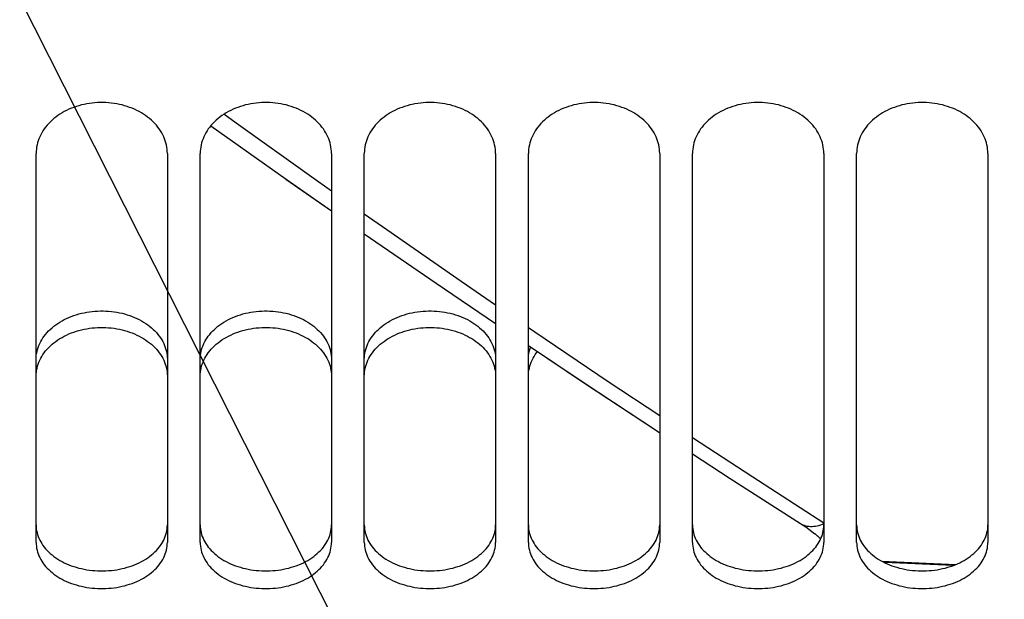
# Model space of a CAD drawing. Units: millimetres. Extents: x 0 to 594, y 0 to 420.
# Drawn here: x 314 to 323, y 224 to 230 of the extents above; entities that cross this region are included whole.
import ezdxf

# ---------------------------------------------------------------- set-up
doc = ezdxf.new("R2010")
doc.units = ezdxf.units.MM
doc.header["$LTSCALE"] = 32.67
doc.layers.get('0').update_dxf_attribs({"linetype": 'CONTINUOUS'})
doc.layers.add('SOLIDES', color=7, linetype='CONTINUOUS')
doc.styles.get("Standard").update_dxf_attribs({"font": 'txt', "width": 0.85})
doc.dimstyles.get("Standard").update_dxf_attribs({"dimtxt": 3.5, "dimasz": 3.5, "dimexe": 1.5, "dimexo": 1, "dimtad": 1, "dimdec": 4, "dimtxsty": 'STANDARD', "dimblk": '_FILLED', "dimblk1": '_FILLED', "dimblk2": '_FILLED', "dimcen": 0.09, "dimclrt": 5, "dimadec": 0, "dimazin": 0, "dimtol": 1, "dimtp": 0.0001, "dimtm": 0.0001, "dimtfac": 1, "dimtdec": 4, "dimtofl": 0, "dimtmove": 0, "dimatfit": 3, "dimldrblk": '_FILLED', "dimfxl": 1, "dimtolj": 1, "dimarcsym": 0})

# ---------------------------------------------------------------- blocks, each defined once
blk = doc.blocks.new('_FILLED')
at = {"color": 0, "linetype": 'BYBLOCK'}
blk.add_solid([(0, 0), (-1, 0.2143), (-1, -0.2143)], dxfattribs=at)

msp = doc.modelspace()

# ---------------------------------------------------------------- linework, layer by layer
at = {"layer": 'SOLIDES', "color": 3, "linetype": 'CONTINUOUS'}
for p, q in [((314.282169, 224.981967), (314.282169, 228.534691)), ((315.482169, 228.534691), (315.482169, 224.981967)), ((315.782169, 224.981967), (315.782169, 228.534691)), ((316.982169, 228.534691), (316.982169, 224.981967)), ((317.282169, 224.981967), (317.282169, 228.534691)), ((318.482169, 228.534691), (318.482169, 224.981967)), ((318.782169, 224.981967), (318.782169, 228.534691)), ((319.982169, 228.534691), (319.982169, 224.981967)), ((320.282169, 224.981967), (320.282169, 228.534691)), ((321.482169, 228.534691), (321.482169, 224.981967)), ((321.782169, 224.981967), (321.782169, 228.534691)), ((322.982169, 228.534691), (322.982169, 224.981967))]:
    msp.add_line(p, q, dxfattribs=at)
at = {"layer": 'SOLIDES', "color": 7, "linetype": 'CONTINUOUS'}
for p, q in [((316.566152, 228.29976), (316.982169, 228.009801)), ((320.626444, 225.565915), (321.270067, 225.154661)), ((321.270079, 225.154653), (321.287967, 225.143128)), ((321.287243, 225.143595), (321.31776, 225.123074)), ((321.316692, 225.123813), (321.3464, 225.102688)), ((321.345388, 225.103428), (321.37385, 225.082005)), ((321.372896, 225.082744), (321.400054, 225.061082)), ((321.399157, 225.061819), (321.424923, 225.040008)), ((321.424083, 225.040742), (321.448426, 225.018838)), ((321.447643, 225.019565), (321.453808, 225.013663))]:
    msp.add_line(p, q, dxfattribs=at)
at = {"layer": 'SOLIDES', "color": 9, "linetype": 'CONTINUOUS'}
for p, q in [((321.454485, 225.14242), (321.470944, 225.148342)), ((321.470944, 225.148342), (321.482169, 225.15301)), ((322.012467, 224.810394), (322.690567, 224.781031)), ((322.664627, 224.770755), (322.036407, 224.79795))]:
    msp.add_line(p, q, dxfattribs=at)
at = {"layer": 'SOLIDES', "color": 3, "linetype": 'CONTINUOUS'}
for points in [[(315.482169, 228.534691), (315.481638, 228.554072), (315.480057, 228.573401), (315.477424, 228.592678), (315.473726, 228.611962), (315.468977, 228.631194), (315.46322, 228.650196), (315.45646, 228.668932), (315.448693, 228.687438), (315.439947, 228.705643), (315.430223, 228.723542), (315.419521, 228.74114), (315.407874, 228.758383), (315.395254, 228.7753), (315.38169, 228.791861), (315.367297, 228.807926), (315.35209, 228.823469), (315.336055, 228.838515), (315.319265, 228.852993), (315.301726, 228.866895), (315.283431, 228.880229), (315.264436, 228.892955), (315.244707, 228.905091), (315.224277, 228.916619), (315.203306, 228.927452), (315.181807, 228.937576), (315.159766, 228.947003), (315.1373, 228.955683), (315.114425, 228.963605), (315.091125, 228.970778), (315.067469, 228.977183), (315.043423, 228.982823), (315.01902, 228.987693), (314.994429, 228.991762), (314.969656, 228.995024), (314.944695, 228.997484), (314.919698, 228.999126), (314.894691, 228.999944), (314.869648, 228.999944), (314.844641, 228.999126), (314.819644, 228.997484), (314.794683, 228.995024), (314.76991, 228.991762), (314.745319, 228.987693), (314.720916, 228.982823), (314.69687, 228.977183), (314.673213, 228.970778), (314.649914, 228.963605), (314.627039, 228.955683), (314.604573, 228.947003), (314.582532, 228.937576), (314.561033, 228.927452), (314.540062, 228.916619), (314.519632, 228.905091), (314.499903, 228.892955), (314.480908, 228.880229), (314.462613, 228.866895), (314.445074, 228.852993), (314.428283, 228.838515), (314.412248, 228.823469), (314.397042, 228.807926), (314.382649, 228.791861), (314.369084, 228.7753), (314.356465, 228.758383), (314.344818, 228.74114), (314.334116, 228.723542), (314.324391, 228.705643), (314.315646, 228.687438), (314.307878, 228.668932), (314.301119, 228.650196), (314.295362, 228.631194), (314.290613, 228.611962), (314.286915, 228.592678), (314.284282, 228.573401), (314.2827, 228.554072), (314.282169, 228.534691)], [(316.982169, 228.534691), (316.981638, 228.554072), (316.980057, 228.573401), (316.977424, 228.592678), (316.973726, 228.611962), (316.968977, 228.631194), (316.96322, 228.650196), (316.95646, 228.668932), (316.948693, 228.687438), (316.939947, 228.705643), (316.930223, 228.723542), (316.919521, 228.74114), (316.907874, 228.758383), (316.895254, 228.7753), (316.88169, 228.791861), (316.867297, 228.807926), (316.85209, 228.823469), (316.836055, 228.838515), (316.819265, 228.852993), (316.801726, 228.866895), (316.783431, 228.880229), (316.764436, 228.892955), (316.744707, 228.905091), (316.724277, 228.916619), (316.703306, 228.927452), (316.681807, 228.937576), (316.659766, 228.947003), (316.6373, 228.955683), (316.614425, 228.963605), (316.591125, 228.970778), (316.567469, 228.977183), (316.543423, 228.982823), (316.51902, 228.987693), (316.494429, 228.991762), (316.469656, 228.995024), (316.444695, 228.997484), (316.419698, 228.999126), (316.394691, 228.999944), (316.369648, 228.999944), (316.344641, 228.999126), (316.319644, 228.997484), (316.294683, 228.995024), (316.26991, 228.991762), (316.245319, 228.987693), (316.220916, 228.982823), (316.19687, 228.977183), (316.173213, 228.970778), (316.149914, 228.963605), (316.127039, 228.955683), (316.104573, 228.947003), (316.082532, 228.937576), (316.061033, 228.927452), (316.040062, 228.916619), (316.019632, 228.905091), (315.999903, 228.892955), (315.980908, 228.880229), (315.962613, 228.866895), (315.945074, 228.852993), (315.928283, 228.838515), (315.912248, 228.823469), (315.897042, 228.807926), (315.882649, 228.791861), (315.869084, 228.7753), (315.856465, 228.758383), (315.844818, 228.74114), (315.834116, 228.723542), (315.824391, 228.705643), (315.815646, 228.687438), (315.807878, 228.668932), (315.801119, 228.650196), (315.795362, 228.631194), (315.790613, 228.611962), (315.786915, 228.592678), (315.784282, 228.573401), (315.7827, 228.554072), (315.782169, 228.534691)], [(318.482169, 228.534691), (318.481638, 228.554072), (318.480057, 228.573401), (318.477424, 228.592678), (318.473726, 228.611962), (318.468977, 228.631194), (318.46322, 228.650196), (318.45646, 228.668932), (318.448693, 228.687438), (318.439947, 228.705643), (318.430223, 228.723542), (318.419521, 228.74114), (318.407874, 228.758383), (318.395254, 228.7753), (318.38169, 228.791861), (318.367297, 228.807926), (318.35209, 228.823469), (318.336055, 228.838515), (318.319265, 228.852993), (318.301726, 228.866895), (318.283431, 228.880229), (318.264436, 228.892955), (318.244707, 228.905091), (318.224277, 228.916619), (318.203306, 228.927452), (318.181807, 228.937576), (318.159766, 228.947003), (318.1373, 228.955683), (318.114425, 228.963605), (318.091125, 228.970778), (318.067469, 228.977183), (318.043423, 228.982823), (318.01902, 228.987693), (317.994429, 228.991762), (317.969656, 228.995024), (317.944695, 228.997484), (317.919698, 228.999126), (317.894691, 228.999944), (317.869648, 228.999944), (317.844641, 228.999126), (317.819644, 228.997484), (317.794683, 228.995024), (317.76991, 228.991762), (317.745319, 228.987693), (317.720916, 228.982823), (317.69687, 228.977183), (317.673213, 228.970778), (317.649914, 228.963605), (317.627039, 228.955683), (317.604573, 228.947003), (317.582532, 228.937576), (317.561033, 228.927452), (317.540062, 228.916619), (317.519632, 228.905091), (317.499903, 228.892955), (317.480908, 228.880229), (317.462613, 228.866895), (317.445074, 228.852993), (317.428283, 228.838515), (317.412248, 228.823469), (317.397042, 228.807926), (317.382649, 228.791861), (317.369084, 228.7753), (317.356465, 228.758383), (317.344818, 228.74114), (317.334116, 228.723542), (317.324391, 228.705643), (317.315646, 228.687438), (317.307878, 228.668932), (317.301119, 228.650196), (317.295362, 228.631194), (317.290613, 228.611962), (317.286915, 228.592678), (317.284282, 228.573401), (317.2827, 228.554072), (317.282169, 228.534691)], [(319.982169, 228.534691), (319.981638, 228.554072), (319.980057, 228.573401), (319.977424, 228.592678), (319.973726, 228.611962), (319.968977, 228.631194), (319.96322, 228.650196), (319.95646, 228.668932), (319.948693, 228.687438), (319.939947, 228.705643), (319.930223, 228.723542), (319.919521, 228.74114), (319.907874, 228.758383), (319.895254, 228.7753), (319.88169, 228.791861), (319.867297, 228.807926), (319.85209, 228.823469), (319.836055, 228.838515), (319.819265, 228.852993), (319.801726, 228.866895), (319.783431, 228.880229), (319.764436, 228.892955), (319.744707, 228.905091), (319.724277, 228.916619), (319.703306, 228.927452), (319.681807, 228.937576), (319.659766, 228.947003), (319.6373, 228.955683), (319.614425, 228.963605), (319.591125, 228.970778), (319.567469, 228.977183), (319.543423, 228.982823), (319.51902, 228.987693), (319.494429, 228.991762), (319.469656, 228.995024), (319.444695, 228.997484), (319.419698, 228.999126), (319.394691, 228.999944), (319.369648, 228.999944), (319.344641, 228.999126), (319.319644, 228.997484), (319.294683, 228.995024), (319.26991, 228.991762), (319.245319, 228.987693), (319.220916, 228.982823), (319.19687, 228.977183), (319.173213, 228.970778), (319.149914, 228.963605), (319.127039, 228.955683), (319.104573, 228.947003), (319.082532, 228.937576), (319.061033, 228.927452), (319.040062, 228.916619), (319.019632, 228.905091), (318.999903, 228.892955), (318.980908, 228.880229), (318.962613, 228.866895), (318.945074, 228.852993), (318.928283, 228.838515), (318.912248, 228.823469), (318.897042, 228.807926), (318.882649, 228.791861), (318.869084, 228.7753), (318.856465, 228.758383), (318.844818, 228.74114), (318.834116, 228.723542), (318.824391, 228.705643), (318.815646, 228.687438), (318.807878, 228.668932), (318.801119, 228.650196), (318.795362, 228.631194), (318.790613, 228.611962), (318.786915, 228.592678), (318.784282, 228.573401), (318.7827, 228.554072), (318.782169, 228.534691)], [(321.482169, 228.534691), (321.481638, 228.554072), (321.480057, 228.573401), (321.477424, 228.592678), (321.473726, 228.611962), (321.468977, 228.631194), (321.46322, 228.650196), (321.45646, 228.668932), (321.448693, 228.687438), (321.439947, 228.705643), (321.430223, 228.723542), (321.419521, 228.74114), (321.407874, 228.758383), (321.395254, 228.7753), (321.38169, 228.791861), (321.367297, 228.807926), (321.35209, 228.823469), (321.336055, 228.838515), (321.319265, 228.852993), (321.301726, 228.866895), (321.283431, 228.880229), (321.264436, 228.892955), (321.244707, 228.905091), (321.224277, 228.916619), (321.203306, 228.927452), (321.181807, 228.937576), (321.159766, 228.947003), (321.1373, 228.955683), (321.114425, 228.963605), (321.091125, 228.970778), (321.067469, 228.977183), (321.043423, 228.982823), (321.01902, 228.987693), (320.994429, 228.991762), (320.969656, 228.995024), (320.944695, 228.997484), (320.919698, 228.999126), (320.894691, 228.999944), (320.869648, 228.999944), (320.844641, 228.999126), (320.819644, 228.997484), (320.794683, 228.995024), (320.76991, 228.991762), (320.745319, 228.987693), (320.720916, 228.982823), (320.69687, 228.977183), (320.673213, 228.970778), (320.649914, 228.963605), (320.627039, 228.955683), (320.604573, 228.947003), (320.582532, 228.937576), (320.561033, 228.927452), (320.540062, 228.916619), (320.519632, 228.905091), (320.499903, 228.892955), (320.480908, 228.880229), (320.462613, 228.866895), (320.445074, 228.852993), (320.428283, 228.838515), (320.412248, 228.823469), (320.397042, 228.807926), (320.382649, 228.791861), (320.369084, 228.7753), (320.356465, 228.758383), (320.344818, 228.74114), (320.334116, 228.723542), (320.324391, 228.705643), (320.315646, 228.687438), (320.307878, 228.668932), (320.301119, 228.650196), (320.295362, 228.631194), (320.290613, 228.611962), (320.286915, 228.592678), (320.284282, 228.573401), (320.2827, 228.554072), (320.282169, 228.534691)], [(322.982169, 228.534691), (322.981638, 228.554072), (322.980057, 228.573401), (322.977424, 228.592678), (322.973726, 228.611962), (322.968977, 228.631194), (322.96322, 228.650196), (322.95646, 228.668932), (322.948693, 228.687438), (322.939947, 228.705643), (322.930223, 228.723542), (322.919521, 228.74114), (322.907874, 228.758383), (322.895254, 228.7753), (322.88169, 228.791861), (322.867297, 228.807926), (322.85209, 228.823469), (322.836055, 228.838515), (322.819265, 228.852993), (322.801726, 228.866895), (322.783431, 228.880229), (322.764436, 228.892955), (322.744707, 228.905091), (322.724277, 228.916619), (322.703306, 228.927452), (322.681807, 228.937576), (322.659766, 228.947003), (322.6373, 228.955683), (322.614425, 228.963605), (322.591125, 228.970778), (322.567469, 228.977183), (322.543423, 228.982823), (322.51902, 228.987693), (322.494429, 228.991762), (322.469656, 228.995024), (322.444695, 228.997484), (322.419698, 228.999126), (322.394691, 228.999944), (322.369648, 228.999944), (322.344641, 228.999126), (322.319644, 228.997484), (322.294683, 228.995024), (322.26991, 228.991762), (322.245319, 228.987693), (322.220916, 228.982823), (322.19687, 228.977183), (322.173213, 228.970778), (322.149914, 228.963605), (322.127039, 228.955683), (322.104573, 228.947003), (322.082532, 228.937576), (322.061033, 228.927452), (322.040062, 228.916619), (322.019632, 228.905091), (321.999903, 228.892955), (321.980908, 228.880229), (321.962613, 228.866895), (321.945074, 228.852993), (321.928283, 228.838515), (321.912248, 228.823469), (321.897042, 228.807926), (321.882649, 228.791861), (321.869084, 228.7753), (321.856465, 228.758383), (321.844818, 228.74114), (321.834116, 228.723542), (321.824391, 228.705643), (321.815646, 228.687438), (321.807878, 228.668932), (321.801119, 228.650196), (321.795362, 228.631194), (321.790613, 228.611962), (321.786915, 228.592678), (321.784282, 228.573401), (321.7827, 228.554072), (321.782169, 228.534691)], [(314.307878, 226.629095), (314.315646, 226.646759), (314.324391, 226.664137), (314.334116, 226.681223), (314.344818, 226.698023), (314.356465, 226.714485), (314.369084, 226.730636), (314.382649, 226.746448), (314.397042, 226.761786), (314.412248, 226.776628), (314.428283, 226.790994), (314.445074, 226.80482), (314.462613, 226.818095), (314.480908, 226.830828), (314.499903, 226.842982), (314.519632, 226.854572), (314.540062, 226.865582), (314.561033, 226.875927), (314.582532, 226.885597), (314.604573, 226.894601), (314.627039, 226.902891), (314.649914, 226.910458), (314.673213, 226.91731), (314.69687, 226.923428), (314.720916, 226.928815), (314.745319, 226.933467), (314.76991, 226.937354), (314.794683, 226.94047), (314.819644, 226.94282), (314.844641, 226.944388), (314.869648, 226.94517), (314.894691, 226.94517), (314.919698, 226.944388), (314.944695, 226.94282), (314.969656, 226.94047), (314.994429, 226.937354), (315.01902, 226.933467), (315.043423, 226.928815), (315.067469, 226.923428), (315.091125, 226.91731), (315.114425, 226.910458), (315.1373, 226.902891), (315.159766, 226.894601), (315.181807, 226.885597), (315.203306, 226.875927), (315.224277, 226.865582), (315.244707, 226.854572), (315.264436, 226.842982), (315.283431, 226.830828), (315.301726, 226.818095), (315.319265, 226.80482), (315.336055, 226.790994), (315.35209, 226.776628), (315.367297, 226.761786), (315.38169, 226.746448), (315.395254, 226.730636), (315.407874, 226.714485), (315.419521, 226.698023), (315.430223, 226.681223), (315.439947, 226.664137), (315.448693, 226.646759)], [(315.807878, 226.629095), (315.815646, 226.646759), (315.824391, 226.664137), (315.834116, 226.681223), (315.844818, 226.698023), (315.856465, 226.714485), (315.869084, 226.730636), (315.882649, 226.746448), (315.897042, 226.761786), (315.912248, 226.776628), (315.928283, 226.790994), (315.945074, 226.80482), (315.962613, 226.818095), (315.980908, 226.830828), (315.999903, 226.842982), (316.019632, 226.854572), (316.040062, 226.865582), (316.061033, 226.875927), (316.082532, 226.885597), (316.104573, 226.894601), (316.127039, 226.902891), (316.149914, 226.910458), (316.173213, 226.91731), (316.19687, 226.923428), (316.220916, 226.928815), (316.245319, 226.933467), (316.26991, 226.937354), (316.294683, 226.94047), (316.319644, 226.94282), (316.344641, 226.944388), (316.369648, 226.94517), (316.394691, 226.94517), (316.419698, 226.944388), (316.444695, 226.94282), (316.469656, 226.94047), (316.494429, 226.937354), (316.51902, 226.933467), (316.543423, 226.928815), (316.567469, 226.923428), (316.591125, 226.91731), (316.614425, 226.910458), (316.6373, 226.902891), (316.659766, 226.894601), (316.681807, 226.885597), (316.703306, 226.875927), (316.724277, 226.865582), (316.744707, 226.854572), (316.764436, 226.842982), (316.783431, 226.830828), (316.801726, 226.818095), (316.819265, 226.80482), (316.836055, 226.790994), (316.85209, 226.776628), (316.867297, 226.761786), (316.88169, 226.746448), (316.895254, 226.730636), (316.907874, 226.714485), (316.919521, 226.698023), (316.930223, 226.681223), (316.939947, 226.664137), (316.948693, 226.646759)], [(317.307878, 226.629095), (317.315646, 226.646759), (317.324391, 226.664137), (317.334116, 226.681223), (317.344818, 226.698023), (317.356465, 226.714485), (317.369084, 226.730636), (317.382649, 226.746448), (317.397042, 226.761786), (317.412248, 226.776628), (317.428283, 226.790994), (317.445074, 226.80482), (317.462613, 226.818095), (317.480908, 226.830828), (317.499903, 226.842982), (317.519632, 226.854572), (317.540062, 226.865582), (317.561033, 226.875927), (317.582532, 226.885597), (317.604573, 226.894601), (317.627039, 226.902891), (317.649914, 226.910458), (317.673213, 226.91731), (317.69687, 226.923428), (317.720916, 226.928815), (317.745319, 226.933467), (317.76991, 226.937354), (317.794683, 226.94047), (317.819644, 226.94282), (317.844641, 226.944388), (317.869648, 226.94517), (317.894691, 226.94517), (317.919698, 226.944388), (317.944695, 226.94282), (317.969656, 226.94047), (317.994429, 226.937354), (318.01902, 226.933467), (318.043423, 226.928815), (318.067469, 226.923428), (318.091125, 226.91731), (318.114425, 226.910458), (318.1373, 226.902891), (318.159766, 226.894601), (318.181807, 226.885597), (318.203306, 226.875927), (318.224277, 226.865582), (318.244707, 226.854572), (318.264436, 226.842982), (318.283431, 226.830828), (318.301726, 226.818095), (318.319265, 226.80482), (318.336055, 226.790994), (318.35209, 226.776628), (318.367297, 226.761786), (318.38169, 226.746448), (318.395254, 226.730636), (318.407874, 226.714485), (318.419521, 226.698023), (318.430223, 226.681223), (318.439947, 226.664137), (318.448693, 226.646759)], [(318.807878, 226.629095), (318.815646, 226.646759), (318.824391, 226.664137), (318.834116, 226.681223), (318.844818, 226.698023), (318.856465, 226.714485), (318.864182, 226.724361)], [(314.282169, 226.500984), (314.2827, 226.519477), (314.284282, 226.537922), (314.286915, 226.556318), (314.290613, 226.574722), (314.295362, 226.593076), (314.301119, 226.611212), (314.307878, 226.629095)], [(315.448693, 226.646759), (315.45646, 226.629095), (315.46322, 226.611212), (315.468977, 226.593076), (315.473726, 226.574722), (315.477424, 226.556318), (315.480057, 226.537922), (315.481638, 226.519477), (315.482169, 226.500984)], [(315.782169, 226.500984), (315.7827, 226.519477), (315.784282, 226.537922), (315.786915, 226.556318), (315.790613, 226.574722), (315.795362, 226.593076), (315.801119, 226.611212), (315.807878, 226.629095)], [(316.948693, 226.646759), (316.95646, 226.629095), (316.96322, 226.611212), (316.968977, 226.593076), (316.973726, 226.574722), (316.977424, 226.556318), (316.980057, 226.537922), (316.981638, 226.519477), (316.982169, 226.500984)], [(317.282169, 226.500984), (317.2827, 226.519477), (317.284282, 226.537922), (317.286915, 226.556318), (317.290613, 226.574722), (317.295362, 226.593076), (317.301119, 226.611212), (317.307878, 226.629095)], [(318.448693, 226.646759), (318.45646, 226.629095), (318.46322, 226.611212), (318.468977, 226.593076), (318.473726, 226.574722), (318.477424, 226.556318), (318.480057, 226.537922), (318.481638, 226.519477), (318.482169, 226.500984)], [(318.782169, 226.500984), (318.7827, 226.519477), (318.784282, 226.537922), (318.786915, 226.556318), (318.790613, 226.574722), (318.795362, 226.593076), (318.801119, 226.611212), (318.807878, 226.629095)], [(314.282169, 224.981967), (314.2827, 224.964212), (314.284282, 224.94652), (314.286915, 224.928893), (314.290613, 224.911275), (314.295362, 224.89372), (314.301119, 224.876391), (314.307878, 224.85932), (314.315646, 224.842473), (314.324391, 224.825914), (314.334116, 224.809648), (314.344818, 224.793668), (314.356465, 224.778024), (314.369084, 224.762688), (314.382649, 224.747685), (314.397042, 224.733144), (314.412248, 224.719085), (314.428283, 224.705487), (314.445074, 224.69241), (314.462613, 224.679862), (314.480908, 224.667835), (314.499903, 224.656362), (314.519632, 224.645428), (314.540062, 224.635047), (314.561033, 224.625298), (314.582532, 224.616191), (314.604573, 224.607715), (314.627039, 224.599914), (314.649914, 224.592797), (314.673213, 224.586355), (314.69687, 224.580604), (314.720916, 224.575543), (314.745319, 224.571172), (314.76991, 224.567522), (314.794683, 224.564596), (314.819644, 224.56239), (314.844641, 224.560918), (314.869648, 224.560184), (314.894691, 224.560184), (314.919698, 224.560918), (314.944695, 224.56239), (314.969656, 224.564596), (314.994429, 224.567522), (315.01902, 224.571172), (315.043423, 224.575543), (315.067469, 224.580604), (315.091125, 224.586355), (315.114425, 224.592797), (315.1373, 224.599914), (315.159766, 224.607715), (315.181807, 224.616191), (315.203306, 224.625298), (315.224277, 224.635047), (315.244707, 224.645428), (315.264436, 224.656362), (315.283431, 224.667835), (315.301726, 224.679862), (315.319265, 224.69241), (315.336055, 224.705487), (315.35209, 224.719085), (315.367297, 224.733144), (315.38169, 224.747685), (315.395254, 224.762688), (315.407874, 224.778024), (315.419521, 224.793668), (315.430223, 224.809648), (315.439947, 224.825914), (315.448693, 224.842473), (315.45646, 224.85932), (315.46322, 224.876391), (315.468977, 224.89372), (315.473726, 224.911275), (315.477424, 224.928893), (315.480057, 224.94652), (315.481638, 224.964212), (315.482169, 224.981967)], [(315.782169, 224.981967), (315.7827, 224.964212), (315.784282, 224.94652), (315.786915, 224.928893), (315.790613, 224.911275), (315.795362, 224.89372), (315.801119, 224.876391), (315.807878, 224.85932), (315.815646, 224.842473), (315.824391, 224.825914), (315.834116, 224.809648), (315.844818, 224.793668), (315.856465, 224.778024), (315.869084, 224.762688), (315.882649, 224.747685), (315.897042, 224.733144), (315.912248, 224.719085), (315.928283, 224.705487), (315.945074, 224.69241), (315.962613, 224.679862), (315.980908, 224.667835), (315.999903, 224.656362), (316.019632, 224.645428), (316.040062, 224.635047), (316.061033, 224.625298), (316.082532, 224.616191), (316.104573, 224.607715), (316.127039, 224.599914), (316.149914, 224.592797), (316.173213, 224.586355), (316.19687, 224.580604), (316.220916, 224.575543), (316.245319, 224.571172), (316.26991, 224.567522), (316.294683, 224.564596), (316.319644, 224.56239), (316.344641, 224.560918), (316.369648, 224.560184), (316.394691, 224.560184), (316.419698, 224.560918), (316.444695, 224.56239), (316.469656, 224.564596), (316.494429, 224.567522), (316.51902, 224.571172), (316.543423, 224.575543), (316.567469, 224.580604), (316.591125, 224.586355), (316.614425, 224.592797), (316.6373, 224.599914), (316.659766, 224.607715), (316.681807, 224.616191), (316.703306, 224.625298), (316.724277, 224.635047), (316.744707, 224.645428), (316.764436, 224.656362), (316.783431, 224.667835), (316.801726, 224.679862), (316.819265, 224.69241), (316.836055, 224.705487), (316.85209, 224.719085), (316.867297, 224.733144), (316.88169, 224.747685), (316.895254, 224.762688), (316.907874, 224.778024), (316.919521, 224.793668), (316.930223, 224.809648), (316.939947, 224.825914), (316.948693, 224.842473), (316.95646, 224.85932), (316.96322, 224.876391), (316.968977, 224.89372), (316.973726, 224.911275), (316.977424, 224.928893), (316.980057, 224.94652), (316.981638, 224.964212), (316.982169, 224.981967)], [(317.282169, 224.981967), (317.2827, 224.964212), (317.284282, 224.94652), (317.286915, 224.928893), (317.290613, 224.911275), (317.295362, 224.89372), (317.301119, 224.876391), (317.307878, 224.85932), (317.315646, 224.842473), (317.324391, 224.825914), (317.334116, 224.809648), (317.344818, 224.793668), (317.356465, 224.778024), (317.369084, 224.762688), (317.382649, 224.747685), (317.397042, 224.733144), (317.412248, 224.719085), (317.428283, 224.705487), (317.445074, 224.69241), (317.462613, 224.679862), (317.480908, 224.667835), (317.499903, 224.656362), (317.519632, 224.645428), (317.540062, 224.635047), (317.561033, 224.625298), (317.582532, 224.616191), (317.604573, 224.607715), (317.627039, 224.599914), (317.649914, 224.592797), (317.673213, 224.586355), (317.69687, 224.580604), (317.720916, 224.575543), (317.745319, 224.571172), (317.76991, 224.567522), (317.794683, 224.564596), (317.819644, 224.56239), (317.844641, 224.560918), (317.869648, 224.560184), (317.894691, 224.560184), (317.919698, 224.560918), (317.944695, 224.56239), (317.969656, 224.564596), (317.994429, 224.567522), (318.01902, 224.571172), (318.043423, 224.575543), (318.067469, 224.580604), (318.091125, 224.586355), (318.114425, 224.592797), (318.1373, 224.599914), (318.159766, 224.607715), (318.181807, 224.616191), (318.203306, 224.625298), (318.224277, 224.635047), (318.244707, 224.645428), (318.264436, 224.656362), (318.283431, 224.667835), (318.301726, 224.679862), (318.319265, 224.69241), (318.336055, 224.705487), (318.35209, 224.719085), (318.367297, 224.733144), (318.38169, 224.747685), (318.395254, 224.762688), (318.407874, 224.778024), (318.419521, 224.793668), (318.430223, 224.809648), (318.439947, 224.825914), (318.448693, 224.842473), (318.45646, 224.85932), (318.46322, 224.876391), (318.468977, 224.89372), (318.473726, 224.911275), (318.477424, 224.928893), (318.480057, 224.94652), (318.481638, 224.964212), (318.482169, 224.981967)], [(318.782169, 224.981967), (318.7827, 224.964212), (318.784282, 224.94652), (318.786915, 224.928893), (318.790613, 224.911275), (318.795362, 224.89372), (318.801119, 224.876391), (318.807878, 224.85932), (318.815646, 224.842473), (318.824391, 224.825914), (318.834116, 224.809648), (318.844818, 224.793668), (318.856465, 224.778024), (318.869084, 224.762688), (318.882649, 224.747685), (318.897042, 224.733144), (318.912248, 224.719085), (318.928283, 224.705487), (318.945074, 224.69241), (318.962613, 224.679862), (318.980908, 224.667835), (318.999903, 224.656362), (319.019632, 224.645428), (319.040062, 224.635047), (319.061033, 224.625298), (319.082532, 224.616191), (319.104573, 224.607715), (319.127039, 224.599914), (319.149914, 224.592797), (319.173213, 224.586355), (319.19687, 224.580604), (319.220916, 224.575543), (319.245319, 224.571172), (319.26991, 224.567522), (319.294683, 224.564596), (319.319644, 224.56239), (319.344641, 224.560918), (319.369648, 224.560184), (319.394691, 224.560184), (319.419698, 224.560918), (319.444695, 224.56239), (319.469656, 224.564596), (319.494429, 224.567522), (319.51902, 224.571172), (319.543423, 224.575543), (319.567469, 224.580604), (319.591125, 224.586355), (319.614425, 224.592797), (319.6373, 224.599914), (319.659766, 224.607715), (319.681807, 224.616191), (319.703306, 224.625298), (319.724277, 224.635047), (319.744707, 224.645428), (319.764436, 224.656362), (319.783431, 224.667835), (319.801726, 224.679862), (319.819265, 224.69241), (319.836055, 224.705487), (319.85209, 224.719085), (319.867297, 224.733144), (319.88169, 224.747685), (319.895254, 224.762688), (319.907874, 224.778024), (319.919521, 224.793668), (319.930223, 224.809648), (319.939947, 224.825914), (319.948693, 224.842473), (319.95646, 224.85932), (319.96322, 224.876391), (319.968977, 224.89372), (319.973726, 224.911275), (319.977424, 224.928893), (319.980057, 224.94652), (319.981638, 224.964212), (319.982169, 224.981967)], [(320.282169, 224.981967), (320.2827, 224.964212), (320.284282, 224.94652), (320.286915, 224.928893), (320.290613, 224.911275), (320.295362, 224.89372), (320.301119, 224.876391), (320.307878, 224.85932), (320.315646, 224.842473), (320.324391, 224.825914), (320.334116, 224.809648), (320.344818, 224.793668), (320.356465, 224.778024), (320.369084, 224.762688), (320.382649, 224.747685), (320.397042, 224.733144), (320.412248, 224.719085), (320.428283, 224.705487), (320.445074, 224.69241), (320.462613, 224.679862), (320.480908, 224.667835), (320.499903, 224.656362), (320.519632, 224.645428), (320.540062, 224.635047), (320.561033, 224.625298), (320.582532, 224.616191), (320.604573, 224.607715), (320.627039, 224.599914), (320.649914, 224.592797), (320.673213, 224.586355), (320.69687, 224.580604), (320.720916, 224.575543), (320.745319, 224.571172), (320.76991, 224.567522), (320.794683, 224.564596), (320.819644, 224.56239), (320.844641, 224.560918), (320.869648, 224.560184), (320.894691, 224.560184), (320.919698, 224.560918), (320.944695, 224.56239), (320.969656, 224.564596), (320.994429, 224.567522), (321.01902, 224.571172), (321.043423, 224.575543), (321.067469, 224.580604), (321.091125, 224.586355), (321.114425, 224.592797), (321.1373, 224.599914), (321.159766, 224.607715), (321.181807, 224.616191), (321.203306, 224.625298), (321.224277, 224.635047), (321.244707, 224.645428), (321.264436, 224.656362), (321.283431, 224.667835), (321.301726, 224.679862), (321.319265, 224.69241), (321.336055, 224.705487), (321.35209, 224.719085), (321.367297, 224.733144), (321.38169, 224.747685), (321.395254, 224.762688), (321.407874, 224.778024), (321.419521, 224.793668), (321.430223, 224.809648), (321.439947, 224.825914), (321.448693, 224.842473), (321.45646, 224.85932), (321.46322, 224.876391), (321.468977, 224.89372), (321.473726, 224.911275), (321.477424, 224.928893), (321.480057, 224.94652), (321.481638, 224.964212), (321.482169, 224.981967)], [(321.782169, 224.981967), (321.7827, 224.964212), (321.784282, 224.94652), (321.786915, 224.928893), (321.790613, 224.911275), (321.795362, 224.89372), (321.801119, 224.876391), (321.807878, 224.85932), (321.815646, 224.842473), (321.824391, 224.825914), (321.834116, 224.809648), (321.844818, 224.793668), (321.856465, 224.778024), (321.869084, 224.762688), (321.882649, 224.747685), (321.897042, 224.733144), (321.912248, 224.719085), (321.928283, 224.705487), (321.945074, 224.69241), (321.962613, 224.679862), (321.980908, 224.667835), (321.999903, 224.656362), (322.019632, 224.645428), (322.040062, 224.635047), (322.061033, 224.625298), (322.082532, 224.616191), (322.104573, 224.607715), (322.127039, 224.599914), (322.149914, 224.592797), (322.173213, 224.586355), (322.19687, 224.580604), (322.220916, 224.575543), (322.245319, 224.571172), (322.26991, 224.567522), (322.294683, 224.564596), (322.319644, 224.56239), (322.344641, 224.560918), (322.369648, 224.560184), (322.394691, 224.560184), (322.419698, 224.560918), (322.444695, 224.56239), (322.469656, 224.564596), (322.494429, 224.567522), (322.51902, 224.571172), (322.543423, 224.575543), (322.567469, 224.580604), (322.591125, 224.586355), (322.614425, 224.592797), (322.6373, 224.599914), (322.659766, 224.607715), (322.681807, 224.616191), (322.703306, 224.625298), (322.724277, 224.635047), (322.744707, 224.645428), (322.764436, 224.656362), (322.783431, 224.667835), (322.801726, 224.679862), (322.819265, 224.69241), (322.836055, 224.705487), (322.85209, 224.719085), (322.867297, 224.733144), (322.88169, 224.747685), (322.895254, 224.762688), (322.907874, 224.778024), (322.919521, 224.793668), (322.930223, 224.809648), (322.939947, 224.825914), (322.948693, 224.842473), (322.95646, 224.85932), (322.96322, 224.876391), (322.968977, 224.89372), (322.973726, 224.911275), (322.977424, 224.928893), (322.980057, 224.94652), (322.981638, 224.964212), (322.982169, 224.981967)]]:
    msp.add_lwpolyline(points, dxfattribs=at)
at = {"layer": 'SOLIDES', "color": 9, "linetype": 'CONTINUOUS'}
for points in [[(316.982169, 228.191225), (316.801752, 228.318186), (316.111911, 228.810118), (315.998524, 228.892032)], [(318.482169, 227.148127), (318.167108, 227.363827), (317.486877, 227.836056), (317.282169, 227.980112)], [(319.982169, 226.136857), (319.512068, 226.449528), (318.84227, 226.901592), (318.782169, 226.942739)], [(321.482169, 225.158668), (320.834827, 225.576284), (320.282169, 225.938375)], [(321.270079, 225.154653), (321.279136, 225.149308), (321.29137, 225.143241), (321.304152, 225.138149), (321.317448, 225.134045), (321.331227, 225.130938), (321.345453, 225.128838), (321.360092, 225.127749), (321.375107, 225.127673), (321.39046, 225.128612), (321.406114, 225.130561), (321.422029, 225.133518), (321.438166, 225.137474), (321.454485, 225.14242)]]:
    msp.add_lwpolyline(points, dxfattribs=at)
at = {"layer": 'SOLIDES', "color": 7, "linetype": 'CONTINUOUS'}
for points in [[(315.877795, 228.785935), (316.567536, 228.298789), (316.982169, 228.009803)], [(317.282169, 227.800964), (317.93854, 227.349651), (318.482169, 226.981026)], [(317.282169, 227.800958), (317.939915, 227.348712), (318.482169, 226.98103)], [(314.282169, 226.653742), (314.282697, 226.672102), (314.28427, 226.690414), (314.286889, 226.70868), (314.290567, 226.726955), (314.295292, 226.745182), (314.30102, 226.763196), (314.307747, 226.780962), (314.315478, 226.798513), (314.324184, 226.815784), (314.333867, 226.832768), (314.344525, 226.84947), (314.356128, 226.865842), (314.368705, 226.881909), (314.382226, 226.897644), (314.396579, 226.912913), (314.411749, 226.927693), (314.42775, 226.942005), (314.444511, 226.955783), (314.462025, 226.969015), (314.480298, 226.981712), (314.499277, 226.993835), (314.518997, 227.0054), (314.539424, 227.01639), (314.5604, 227.026719), (314.581912, 227.036377), (314.603972, 227.045375), (314.626464, 227.05366), (314.649371, 227.061224), (314.672708, 227.068076), (314.696408, 227.074195), (314.720503, 227.079584), (314.744961, 227.084238), (314.76961, 227.088128), (314.794446, 227.091246), (314.819473, 227.093598), (314.844538, 227.095168), (314.869613, 227.09595), (314.894726, 227.09595), (314.919801, 227.095168), (314.944866, 227.093598), (314.969893, 227.091246), (314.994729, 227.088128), (315.019378, 227.084238), (315.043836, 227.079584), (315.067931, 227.074195), (315.091631, 227.068076), (315.114968, 227.061224), (315.137875, 227.05366), (315.160367, 227.045375), (315.182427, 227.036377), (315.203939, 227.026719), (315.224915, 227.01639), (315.245341, 227.0054), (315.265062, 226.993835), (315.284041, 226.981712), (315.302314, 226.969015), (315.319828, 226.955783), (315.336588, 226.942005), (315.35259, 226.927693), (315.36776, 226.912913), (315.382113, 226.897644), (315.395634, 226.881909), (315.408211, 226.865842), (315.419814, 226.84947), (315.430472, 226.832768), (315.440155, 226.815784), (315.448861, 226.798513), (315.456592, 226.780962), (315.463319, 226.763196), (315.469047, 226.745182), (315.473771, 226.726955), (315.47745, 226.70868), (315.480069, 226.690414), (315.481642, 226.672102), (315.482169, 226.653742)], [(315.782169, 226.653742), (315.782697, 226.672102), (315.78427, 226.690414), (315.786889, 226.70868), (315.790567, 226.726955), (315.795292, 226.745182), (315.80102, 226.763196), (315.807747, 226.780962), (315.815478, 226.798513), (315.824184, 226.815784), (315.833867, 226.832768), (315.844525, 226.84947), (315.856128, 226.865842), (315.868705, 226.881909), (315.882226, 226.897644), (315.896579, 226.912913), (315.911749, 226.927693), (315.92775, 226.942005), (315.944511, 226.955783), (315.962025, 226.969015), (315.980298, 226.981712), (315.999277, 226.993835), (316.018997, 227.0054), (316.039424, 227.01639), (316.0604, 227.026719), (316.081912, 227.036377), (316.103972, 227.045375), (316.126464, 227.05366), (316.149371, 227.061224), (316.172708, 227.068076), (316.196408, 227.074195), (316.220503, 227.079584), (316.244961, 227.084238), (316.26961, 227.088128), (316.294446, 227.091246), (316.319473, 227.093598), (316.344538, 227.095168), (316.369613, 227.09595), (316.394726, 227.09595), (316.419801, 227.095168), (316.444866, 227.093598), (316.469893, 227.091246), (316.494729, 227.088128), (316.519378, 227.084238), (316.543836, 227.079584), (316.567931, 227.074195), (316.591631, 227.068076), (316.614968, 227.061224), (316.637875, 227.05366), (316.660367, 227.045375), (316.682427, 227.036377), (316.703939, 227.026719), (316.724915, 227.01639), (316.745341, 227.0054), (316.765062, 226.993835), (316.784041, 226.981712), (316.802314, 226.969015), (316.819828, 226.955783), (316.836588, 226.942005), (316.85259, 226.927693), (316.86776, 226.912913), (316.882113, 226.897644), (316.895634, 226.881909), (316.908211, 226.865842), (316.919814, 226.84947), (316.930472, 226.832768), (316.940155, 226.815784), (316.948861, 226.798513), (316.956592, 226.780962), (316.963319, 226.763196), (316.969047, 226.745182), (316.973771, 226.726955), (316.97745, 226.70868), (316.980069, 226.690414), (316.981642, 226.672102), (316.982169, 226.653742)], [(317.282169, 226.653742), (317.282697, 226.672102), (317.28427, 226.690414), (317.286889, 226.70868), (317.290567, 226.726955), (317.295292, 226.745182), (317.30102, 226.763196), (317.307747, 226.780962), (317.315478, 226.798513), (317.324184, 226.815784), (317.333867, 226.832768), (317.344525, 226.84947), (317.356128, 226.865842), (317.368705, 226.881909), (317.382226, 226.897644), (317.396579, 226.912913), (317.411749, 226.927693), (317.42775, 226.942005), (317.444511, 226.955783), (317.462025, 226.969015), (317.480298, 226.981712), (317.499277, 226.993835), (317.518997, 227.0054), (317.539424, 227.01639), (317.5604, 227.026719), (317.581912, 227.036377), (317.603972, 227.045375), (317.626464, 227.05366), (317.649371, 227.061224), (317.672708, 227.068076), (317.696408, 227.074195), (317.720503, 227.079584), (317.744961, 227.084238), (317.76961, 227.088128), (317.794446, 227.091246), (317.819473, 227.093598), (317.844538, 227.095168), (317.869613, 227.09595), (317.894726, 227.09595), (317.919801, 227.095168), (317.944866, 227.093598), (317.969893, 227.091246), (317.994729, 227.088128), (318.019378, 227.084238), (318.043836, 227.079584), (318.067931, 227.074195), (318.091631, 227.068076), (318.114968, 227.061224), (318.137875, 227.05366), (318.160367, 227.045375), (318.182427, 227.036377), (318.203939, 227.026719), (318.224915, 227.01639), (318.245341, 227.0054), (318.265062, 226.993835), (318.284041, 226.981712), (318.302314, 226.969015), (318.319828, 226.955783), (318.336588, 226.942005), (318.35259, 226.927693), (318.36776, 226.912913), (318.382113, 226.897644), (318.395634, 226.881909), (318.408211, 226.865842), (318.419814, 226.84947), (318.430472, 226.832768), (318.440155, 226.815784), (318.448861, 226.798513), (318.456592, 226.780962), (318.463319, 226.763196), (318.469047, 226.745182), (318.473771, 226.726955), (318.47745, 226.70868), (318.480069, 226.690414), (318.481642, 226.672102), (318.482169, 226.653742)], [(318.782169, 226.779183), (319.291996, 226.438382), (319.961397, 225.99743), (319.982169, 225.983952)], [(318.782169, 226.77918), (319.29336, 226.437477), (319.962755, 225.996542), (319.982169, 225.983945)], [(318.782169, 226.653742), (318.782697, 226.672102), (318.78427, 226.690414), (318.786889, 226.70868), (318.790567, 226.726955), (318.795292, 226.745182), (318.80102, 226.763196), (318.802043, 226.765899)], [(320.282169, 225.789294), (320.627114, 225.56548), (321.270067, 225.154661)], [(314.282169, 225.141486), (314.282697, 225.12386), (314.28427, 225.106295), (314.286889, 225.088792), (314.290567, 225.071297), (314.295292, 225.053864), (314.30102, 225.036651), (314.307747, 225.019692), (314.315478, 225.002952), (314.324184, 224.986495), (314.333867, 224.970326), (314.344525, 224.954439), (314.356128, 224.93888), (314.368705, 224.923622), (314.382226, 224.908692), (314.396579, 224.894217), (314.411749, 224.880216), (314.42775, 224.866669), (314.444511, 224.853637), (314.462025, 224.841129), (314.480298, 224.829135), (314.499277, 224.817691), (314.518997, 224.806781), (314.539424, 224.79642), (314.5604, 224.786685), (314.581912, 224.777589), (314.603972, 224.769119), (314.626464, 224.761323), (314.649371, 224.754208), (314.672708, 224.747766), (314.696408, 224.742015), (314.720503, 224.736951), (314.744961, 224.732578), (314.76961, 224.728926), (314.794446, 224.725998), (314.819473, 224.723789), (314.844538, 224.722316), (314.869613, 224.721581), (314.894726, 224.721581), (314.919801, 224.722316), (314.944866, 224.723789), (314.969893, 224.725998), (314.994729, 224.728926), (315.019378, 224.732578), (315.043836, 224.736951), (315.067931, 224.742015), (315.091631, 224.747766), (315.114968, 224.754208), (315.137875, 224.761323), (315.160367, 224.769119), (315.182427, 224.777589), (315.203939, 224.786685), (315.224915, 224.79642), (315.245341, 224.806781), (315.265062, 224.817691), (315.284041, 224.829135), (315.302314, 224.841129), (315.319828, 224.853637), (315.336588, 224.866669), (315.35259, 224.880216), (315.36776, 224.894217), (315.382113, 224.908692), (315.395634, 224.923622), (315.408211, 224.93888), (315.419814, 224.954439), (315.430472, 224.970326), (315.440155, 224.986495), (315.448861, 225.002952), (315.456592, 225.019692), (315.463319, 225.036651), (315.469047, 225.053864), (315.473771, 225.071297), (315.47745, 225.088792), (315.480069, 225.106295), (315.481642, 225.12386), (315.482169, 225.141486)], [(315.782169, 225.141486), (315.782697, 225.12386), (315.78427, 225.106295), (315.786889, 225.088792), (315.790567, 225.071297), (315.795292, 225.053864), (315.80102, 225.036651), (315.807747, 225.019692), (315.815478, 225.002952), (315.824184, 224.986495), (315.833867, 224.970326), (315.844525, 224.954439), (315.856128, 224.93888), (315.868705, 224.923622), (315.882226, 224.908692), (315.896579, 224.894217), (315.911749, 224.880216), (315.92775, 224.866669), (315.944511, 224.853637), (315.962025, 224.841129), (315.980298, 224.829135), (315.999277, 224.817691), (316.018997, 224.806781), (316.039424, 224.79642), (316.0604, 224.786685), (316.081912, 224.777589), (316.103972, 224.769119), (316.126464, 224.761323), (316.149371, 224.754208), (316.172708, 224.747766), (316.196408, 224.742015), (316.220503, 224.736951), (316.244961, 224.732578), (316.26961, 224.728926), (316.294446, 224.725998), (316.319473, 224.723789), (316.344538, 224.722316), (316.369613, 224.721581), (316.394726, 224.721581), (316.419801, 224.722316), (316.444866, 224.723789), (316.469893, 224.725998), (316.494729, 224.728926), (316.519378, 224.732578), (316.543836, 224.736951), (316.567931, 224.742015), (316.591631, 224.747766), (316.614968, 224.754208), (316.637875, 224.761323), (316.660367, 224.769119), (316.682427, 224.777589), (316.703939, 224.786685), (316.724915, 224.79642), (316.745341, 224.806781), (316.765062, 224.817691), (316.784041, 224.829135), (316.802314, 224.841129), (316.819828, 224.853637), (316.836588, 224.866669), (316.85259, 224.880216), (316.86776, 224.894217), (316.882113, 224.908692), (316.895634, 224.923622), (316.908211, 224.93888), (316.919814, 224.954439), (316.930472, 224.970326), (316.940155, 224.986495), (316.948861, 225.002952), (316.956592, 225.019692), (316.963319, 225.036651), (316.969047, 225.053864), (316.973771, 225.071297), (316.97745, 225.088792), (316.980069, 225.106295), (316.981642, 225.12386), (316.982169, 225.141486)], [(317.282169, 225.141486), (317.282697, 225.12386), (317.28427, 225.106295), (317.286889, 225.088792), (317.290567, 225.071297), (317.295292, 225.053864), (317.30102, 225.036651), (317.307747, 225.019692), (317.315478, 225.002952), (317.324184, 224.986495), (317.333867, 224.970326), (317.344525, 224.954439), (317.356128, 224.93888), (317.368705, 224.923622), (317.382226, 224.908692), (317.396579, 224.894217), (317.411749, 224.880216), (317.42775, 224.866669), (317.444511, 224.853637), (317.462025, 224.841129), (317.480298, 224.829135), (317.499277, 224.817691), (317.518997, 224.806781), (317.539424, 224.79642), (317.5604, 224.786685), (317.581912, 224.777589), (317.603972, 224.769119), (317.626464, 224.761323), (317.649371, 224.754208), (317.672708, 224.747766), (317.696408, 224.742015), (317.720503, 224.736951), (317.744961, 224.732578), (317.76961, 224.728926), (317.794446, 224.725998), (317.819473, 224.723789), (317.844538, 224.722316), (317.869613, 224.721581), (317.894726, 224.721581), (317.919801, 224.722316), (317.944866, 224.723789), (317.969893, 224.725998), (317.994729, 224.728926), (318.019378, 224.732578), (318.043836, 224.736951), (318.067931, 224.742015), (318.091631, 224.747766), (318.114968, 224.754208), (318.137875, 224.761323), (318.160367, 224.769119), (318.182427, 224.777589), (318.203939, 224.786685), (318.224915, 224.79642), (318.245341, 224.806781), (318.265062, 224.817691), (318.284041, 224.829135), (318.302314, 224.841129), (318.319828, 224.853637), (318.336588, 224.866669), (318.35259, 224.880216), (318.36776, 224.894217), (318.382113, 224.908692), (318.395634, 224.923622), (318.408211, 224.93888), (318.419814, 224.954439), (318.430472, 224.970326), (318.440155, 224.986495), (318.448861, 225.002952), (318.456592, 225.019692), (318.463319, 225.036651), (318.469047, 225.053864), (318.473771, 225.071297), (318.47745, 225.088792), (318.480069, 225.106295), (318.481642, 225.12386), (318.482169, 225.141486)], [(318.782169, 225.141486), (318.782697, 225.12386), (318.78427, 225.106295), (318.786889, 225.088792), (318.790567, 225.071297), (318.795292, 225.053864), (318.80102, 225.036651), (318.807747, 225.019692), (318.815478, 225.002952), (318.824184, 224.986495), (318.833867, 224.970326), (318.844525, 224.954439), (318.856128, 224.93888), (318.868705, 224.923622), (318.882226, 224.908692), (318.896579, 224.894217), (318.911749, 224.880216), (318.92775, 224.866669), (318.944511, 224.853637), (318.962025, 224.841129), (318.980298, 224.829135), (318.999277, 224.817691), (319.018997, 224.806781), (319.039424, 224.79642), (319.0604, 224.786685), (319.081912, 224.777589), (319.103972, 224.769119), (319.126464, 224.761323), (319.149371, 224.754208), (319.172708, 224.747766), (319.196408, 224.742015), (319.220503, 224.736951), (319.244961, 224.732578), (319.26961, 224.728926), (319.294446, 224.725998), (319.319473, 224.723789), (319.344538, 224.722316), (319.369613, 224.721581), (319.394726, 224.721581), (319.419801, 224.722316), (319.444866, 224.723789), (319.469893, 224.725998), (319.494729, 224.728926), (319.519378, 224.732578), (319.543836, 224.736951), (319.567931, 224.742015), (319.591631, 224.747766), (319.614968, 224.754208), (319.637875, 224.761323), (319.660367, 224.769119), (319.682427, 224.777589), (319.703939, 224.786685), (319.724915, 224.79642), (319.745341, 224.806781), (319.765062, 224.817691), (319.784041, 224.829135), (319.802314, 224.841129), (319.819828, 224.853637), (319.836588, 224.866669), (319.85259, 224.880216), (319.86776, 224.894217), (319.882113, 224.908692), (319.895634, 224.923622), (319.908211, 224.93888), (319.919814, 224.954439), (319.930472, 224.970326), (319.940155, 224.986495), (319.948861, 225.002952), (319.956592, 225.019692), (319.963319, 225.036651), (319.969047, 225.053864), (319.973771, 225.071297), (319.97745, 225.088792), (319.980069, 225.106295), (319.981642, 225.12386), (319.982169, 225.141486)], [(320.282169, 225.141486), (320.282697, 225.12386), (320.28427, 225.106295), (320.286889, 225.088792), (320.290567, 225.071297), (320.295292, 225.053864), (320.30102, 225.036651), (320.307747, 225.019692), (320.315478, 225.002952), (320.324184, 224.986495), (320.333867, 224.970326), (320.344525, 224.954439), (320.356128, 224.93888), (320.368705, 224.923622), (320.382226, 224.908692), (320.396579, 224.894217), (320.411749, 224.880216), (320.42775, 224.866669), (320.444511, 224.853637), (320.462025, 224.841129), (320.480298, 224.829135), (320.499277, 224.817691), (320.518997, 224.806781), (320.539424, 224.79642), (320.5604, 224.786685), (320.581912, 224.777589), (320.603972, 224.769119), (320.626464, 224.761323), (320.649371, 224.754208), (320.672708, 224.747766), (320.696408, 224.742015), (320.720503, 224.736951), (320.744961, 224.732578), (320.76961, 224.728926), (320.794446, 224.725998), (320.819473, 224.723789), (320.844538, 224.722316), (320.869613, 224.721581), (320.894726, 224.721581), (320.919801, 224.722316), (320.944866, 224.723789), (320.969893, 224.725998), (320.994729, 224.728926), (321.019378, 224.732578), (321.043836, 224.736951), (321.067931, 224.742015), (321.091631, 224.747766), (321.114968, 224.754208), (321.137875, 224.761323), (321.160367, 224.769119), (321.182427, 224.777589), (321.203939, 224.786685), (321.224915, 224.79642), (321.245341, 224.806781), (321.265062, 224.817691), (321.284041, 224.829135), (321.302314, 224.841129), (321.319828, 224.853637), (321.336588, 224.866669), (321.35259, 224.880216), (321.36776, 224.894217), (321.382113, 224.908692), (321.395634, 224.923622), (321.408211, 224.93888), (321.419814, 224.954439), (321.430472, 224.970326), (321.440155, 224.986495), (321.448861, 225.002952), (321.456592, 225.019692), (321.463319, 225.036651), (321.469047, 225.053864), (321.473771, 225.071297), (321.47745, 225.088792), (321.480069, 225.106295), (321.481642, 225.12386), (321.482169, 225.141486)], [(321.782169, 225.141486), (321.782697, 225.12386), (321.78427, 225.106295), (321.786889, 225.088792), (321.790567, 225.071297), (321.795292, 225.053864), (321.80102, 225.036651), (321.807747, 225.019692), (321.815478, 225.002952), (321.824184, 224.986495), (321.833867, 224.970326), (321.844525, 224.954439), (321.856128, 224.93888), (321.868705, 224.923622), (321.882226, 224.908692), (321.896579, 224.894217), (321.911749, 224.880216), (321.92775, 224.866669), (321.944511, 224.853637), (321.962025, 224.841129), (321.980298, 224.829135), (321.999277, 224.817691), (322.018997, 224.806781), (322.039424, 224.79642), (322.0604, 224.786685), (322.081912, 224.777589), (322.103972, 224.769119), (322.126464, 224.761323), (322.149371, 224.754208), (322.172708, 224.747766), (322.196408, 224.742015), (322.220503, 224.736951), (322.244961, 224.732578), (322.26961, 224.728926), (322.294446, 224.725998), (322.319473, 224.723789), (322.344538, 224.722316), (322.369613, 224.721581), (322.394726, 224.721581), (322.419801, 224.722316), (322.444866, 224.723789), (322.469893, 224.725998), (322.494729, 224.728926), (322.519378, 224.732578), (322.543836, 224.736951), (322.567931, 224.742015), (322.591631, 224.747766), (322.614968, 224.754208), (322.637875, 224.761323), (322.660367, 224.769119), (322.682427, 224.777589), (322.703939, 224.786685), (322.724915, 224.79642), (322.745341, 224.806781), (322.765062, 224.817691), (322.784041, 224.829135), (322.802314, 224.841129), (322.819828, 224.853637), (322.836588, 224.866669), (322.85259, 224.880216), (322.86776, 224.894217), (322.882113, 224.908692), (322.895634, 224.923622), (322.908211, 224.93888), (322.919814, 224.954439), (322.930472, 224.970326), (322.940155, 224.986495), (322.948861, 225.002952), (322.956592, 225.019692), (322.963319, 225.036651), (322.969047, 225.053864), (322.973771, 225.071297), (322.97745, 225.088792), (322.980069, 225.106295), (322.981642, 225.12386), (322.982169, 225.141486)]]:
    msp.add_lwpolyline(points, dxfattribs=at)

# ---------------------------------------------------------------- leaders
at = {"color": 2, "linetype": 'CONTINUOUS'}
msp.add_leader([(308.327736, 241.432743), (333.221378, 192.200167), (339.221378, 192.200167)], dimstyle='STANDARD', override={"dimtad": 0, "dimldrblk": 'DOT'}, dxfattribs=at)

doc.saveas('drawing.dxf')
